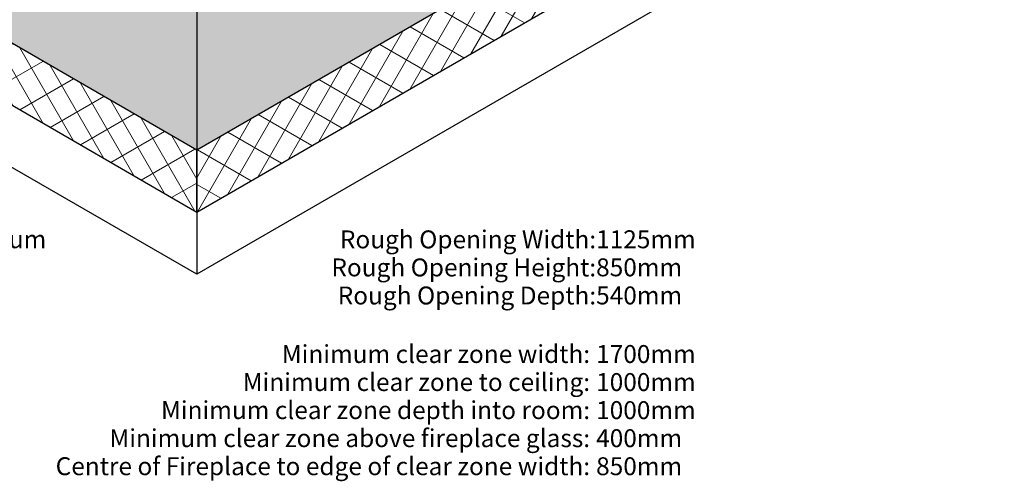
# Model space of a CAD drawing. Units: millimetres. Extents: x 13664 to 16978, y -5829 to -1711.
# Drawn here: x 15033 to 16978, y -5829 to -4917 of the extents above; entities that cross this region are included whole.
import ezdxf

# ---------------------------------------------------------------- set-up
doc = ezdxf.new("R2010")
doc.units = ezdxf.units.MM
for name, color, linetype, lineweight in [('A-230-H-FLOOR', 190, 'Continuous', 25), ('A-230-M_FLOOR', 192, 'Continuous', 25), ('A-770-ME_FFE_SA', 91, 'Continuous', 18), ('Z-050-M_SECTION', 111, 'Continuous', 30)]:
    doc.layers.add(name, color=color, linetype=linetype, lineweight=lineweight)
doc.styles.add('Arial', font='arial.ttf', dxfattribs={"height": 35.407186})

# ---------------------------------------------------------------- blocks, each defined once
blk = doc.blocks.new('tag_fireclearan_11_premium0')
at = {"layer": 'A-770-ME_FFE_SA', "lineweight": 30, "char_height": 35.407, "attachment_point": 3, "line_spacing_factor": 0.938532, "style": 'Arial'}
for s, insert, width in [('Rough Opening Width:\\PRough Opening Height:\\PRough Opening Depth:', (16171.4, -5333.4), 616.008), ('Minimum clear zone width:\\PMinimum clear zone to ceiling:\\PMinimum clear zone depth into room:\\PMinimum clear zone above fireplace glass:\\PCentre of Fireplace to edge of clear zone width:', (16159.5, -5559.7), 1236.767)]:
    blk.add_mtext(s, dxfattribs=dict(at, insert=insert, width=width))

msp = doc.modelspace()

# ---------------------------------------------------------------- hatches: boundary and pattern name
at = {"layer": 'A-230-H-FLOOR', "lineweight": 18}
h = msp.add_hatch(dxfattribs=at)
h.set_pattern_fill('FP_1', color=256, style=0, pattern_type=2)
h.set_pattern_definition([(30, (47635.9, -959.83), (-30, 51.96152), []), (120, (47635.9, -959.828), (-29.999986, -17.3205), [])])
h.paths.add_polyline_path([(15382.5, -5297.3), (15382.5, -5174.9), (13664.3, -4182.8), (13664.3, -4305.3)], flags=0)
h = msp.add_hatch(dxfattribs=at)
h.set_pattern_fill('FP_2', color=256, style=0, pattern_type=2)
h.set_pattern_definition([(60, (2326.86, 10123.954), (-29.999986, 17.3205), []), (150, (2326.86, 10123.954), (-30, -51.96152), [])])
h.paths.add_polyline_path([(15382.5, -5297.3), (16977.6, -4376.4), (16977.6, -4253.9), (15382.5, -5174.9)], flags=0)
at = {"layer": 'A-230-M_FLOOR'}
h = msp.add_hatch(color=256, dxfattribs=at)
h.paths.add_polyline_path([(15382.5, -5174.9), (16380.1, -4598.9), (15897.1, -4320), (15897.1, -4325.2), (15848.5, -4353.3), (15077.9, -3908.4), (15077.9, -3879.4), (15032.9, -3853.3), (15032.9, -3852.9), (15032.9, -3821.1), (14661.9, -3606.9), (13664.3, -4182.8), (14661.9, -4758.8)], flags=0)
h.paths.add_polyline_path([(16450.8, -4558.1), (16977.6, -4253.9), (16450.8, -3949.8)], flags=0)

# ---------------------------------------------------------------- linework, layer by layer
for p, q in [((15382.5, -5174.9), (13664.3, -4182.8)), ((16977.6, -4253.9), (15382.5, -5174.9)), ((13664.3, -4305.3), (15382.5, -5297.3)), ((15382.5, -5297.3), (16977.6, -4376.4)), ((15382.5, -5297.3), (15382.5, -5174.9))]:
    msp.add_line(p, q, dxfattribs=at)
at = {"layer": 'Z-050-M_SECTION'}
for p, q in [((15382.5, -3623.5), (15382.5, -5419.8)), ((15382.5, -5419.8), (13664.3, -4427.8)), ((16977.6, -4498.9), (15382.5, -5419.8))]:
    msp.add_line(p, q, dxfattribs=at)

# ---------------------------------------------------------------- block references
at = {"layer": 'A-770-ME_FFE_SA', "lineweight": 30}
msp.add_blockref('tag_fireclearan_11_premium0', (0, 0), dxfattribs=at)

# ---------------------------------------------------------------- texts
at = {"layer": 'A-770-ME_FFE_SA', "lineweight": 30, "attachment_point": 1, "line_spacing_factor": 0.938532, "style": 'Arial'}
for s, insert, char_height, width in [('Family: fire_rinnai_symmetry3611_premium\\PType: symmetry3611_premium', (14082.6, -5333.1), 35.407, 1135.683), ('1125mm\\P850mm\\P540mm', (16171.4, -5333.2), 35.41, 224.631), ('1700mm\\P1000mm\\P1000mm\\P400mm\\P850mm', (16171.4, -5559.7), 35.41, 228.951)]:
    msp.add_mtext(s, dxfattribs=dict(at, insert=insert, char_height=char_height, width=width))

doc.saveas('drawing.dxf')
